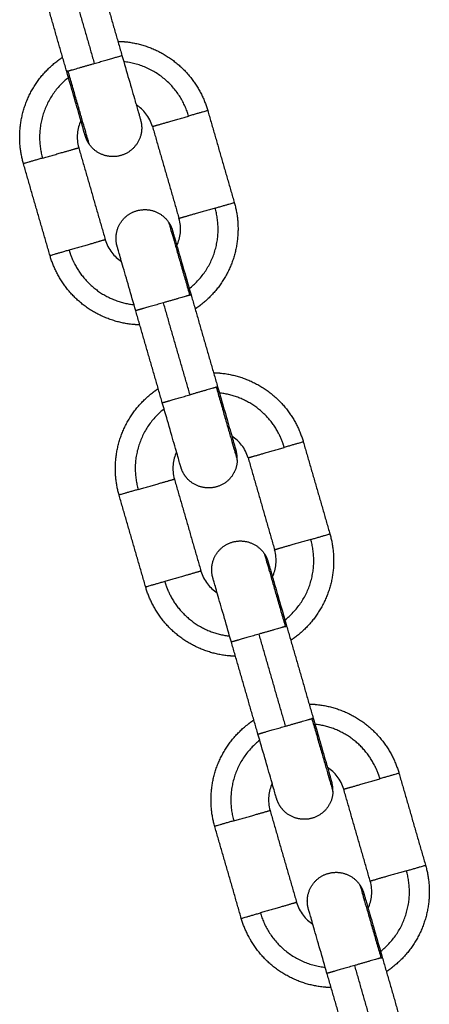
# Model space of a CAD drawing. Units: millimetres. Extents: x -6698.2 to -6677.7, y 6825.6 to 6841.8.
# Drawn here: x -6694.6 to -6694.5, y 6839.1 to 6839.2 of the extents above; entities that cross this region are included whole.
import ezdxf

# ---------------------------------------------------------------- set-up
doc = ezdxf.new("R2010")
doc.units = ezdxf.units.MM
doc.layers.add('Make2D$Visible$Curves', color=7, linetype='Continuous', true_color=0x000000)

# ---------------------------------------------------------------- blocks, each defined once
blk = doc.blocks.new('OPSH2_S011')
at = {"layer": 'Make2D$Visible$Curves', "color": 0, "lineweight": -3}
for points in [[(-6672.14313, 6830.59558), (-6672.14174, 6830.59078), (-6672.14036, 6830.58597)], [(-6672.14601, 6830.59475), (-6672.14463, 6830.58994), (-6672.14324, 6830.58514)], [(-6672.14612, 6830.58431), (-6672.14751, 6830.58911), (-6672.14889, 6830.59392)], [(-6672.13141, 6830.58022), (-6672.13003, 6830.57542), (-6672.12864, 6830.57062)], [(-6672.13718, 6830.57856), (-6672.13579, 6830.57376), (-6672.13441, 6830.56895)], [(-6672.14487, 6830.57634), (-6672.14348, 6830.57154), (-6672.1421, 6830.56674)], [(-6672.14786, 6830.56507), (-6672.14925, 6830.56988), (-6672.15063, 6830.57468)], [(-6672.13326, 6830.55055), (-6672.13465, 6830.55535), (-6672.13603, 6830.56016)], [(-6672.13315, 6830.56099), (-6672.13177, 6830.55619), (-6672.13038, 6830.55138)], [(-6672.13615, 6830.54972), (-6672.13753, 6830.55452), (-6672.13892, 6830.55933)], [(-6672.12144, 6830.54563), (-6672.12005, 6830.54083), (-6672.11867, 6830.53603)], [(-6672.1272, 6830.54397), (-6672.12582, 6830.53917), (-6672.12443, 6830.53436)], [(-6672.13489, 6830.54175), (-6672.1335, 6830.53695), (-6672.13212, 6830.53215)], [(-6672.13788, 6830.53048), (-6672.13927, 6830.53529), (-6672.14066, 6830.54009)], [(-6672.12318, 6830.5264), (-6672.12179, 6830.5216), (-6672.12041, 6830.51679)], [(-6672.12329, 6830.51596), (-6672.12467, 6830.52076), (-6672.12606, 6830.52557)], [(-6672.12617, 6830.51513), (-6672.12756, 6830.51993), (-6672.12894, 6830.52474)], [(-6672.11146, 6830.51104), (-6672.11008, 6830.50624), (-6672.10869, 6830.50144)], [(-6672.11446, 6830.49977), (-6672.11584, 6830.50458), (-6672.11723, 6830.50938)], [(-6672.12491, 6830.50716), (-6672.12353, 6830.50236), (-6672.12214, 6830.49756)], [(-6672.12791, 6830.49589), (-6672.12929, 6830.5007), (-6672.13068, 6830.5055)], [(-6672.1132, 6830.49181), (-6672.11182, 6830.487), (-6672.11043, 6830.4822)], [(-6672.11331, 6830.48137), (-6672.1147, 6830.48617), (-6672.11608, 6830.49098)], [(-6672.11619, 6830.48054), (-6672.11758, 6830.48534), (-6672.11897, 6830.49015)]]:
    blk.add_open_spline(points, degree=2, dxfattribs=at)
for points, weights, knots in [([(-6672.14078, 6830.58745), (-6672.14042, 6830.58744), (-6672.14006, 6830.58741), (-6672.138, 6830.58721), (-6672.13619, 6830.58621), (-6672.13438, 6830.58521), (-6672.13311, 6830.58357), (-6672.13194, 6830.58206), (-6672.13141, 6830.58022)], [0.81683178677, 0.809658433527, 0.803596794484, 0.770545612904, 0.770545612904, 0.770545612904, 0.803596794484, 0.836647976064, 0.902750339224], [18.90608, 18.90608, 18.90608, 19.601529, 19.601529, 23.714371, 23.714371, 27.827212, 27.827212, 31.619161, 31.619161, 31.619161]), ([(-6672.15063, 6830.57468), (-6672.15116, 6830.57651), (-6672.15098, 6830.57841), (-6672.15078, 6830.58047), (-6672.14978, 6830.58229), (-6672.14878, 6830.5841), (-6672.14714, 6830.58537), (-6672.14685, 6830.58559), (-6672.14655, 6830.58579)], [0.902750339224, 0.836647976064, 0.803596794484, 0.770545612904, 0.770545612904, 0.770545612904, 0.803596794484, 0.809658476809, 0.816831889209], [0, 0, 0, 3.791949, 3.791949, 7.90479, 7.90479, 12.017632, 12.017632, 12.713086, 12.713086, 12.713086]), ([(-6672.13718, 6830.57856), (-6672.13718, 6830.57856), (-6672.13599, 6830.5789), (-6672.1348, 6830.57925), (-6672.13341, 6830.57965)], [1, 0.891006524188, 1, 0.891006524188, 1], [3.125572, 3.125572, 3.125572, 4.07606, 4.07606, 5.026548, 5.026548, 5.026548]), ([(-6672.13842, 6830.57925), (-6672.13822, 6830.57855), (-6672.13835, 6830.57785), (-6672.13859, 6830.57663), (-6672.13962, 6830.57593), (-6672.14065, 6830.57523), (-6672.14187, 6830.57547), (-6672.14309, 6830.5757), (-6672.14378, 6830.57673)], [0.902750339224, 0.853553390593, 0.853553390593, 0.853553390593, 1, 0.853553390593, 0.853553390593, 0.853553390593, 1], [0, 0, 0, 1.440473, 1.440473, 3.925754, 3.925754, 6.411035, 6.411035, 8.896317, 8.896317, 8.896317]), ([(-6672.14864, 6830.57526), (-6672.14724, 6830.57566), (-6672.14605, 6830.576), (-6672.14487, 6830.57634), (-6672.14487, 6830.57634)], [1, 0.891006524189, 1, 0.891006524189, 1], [-5.026548, -5.026548, -5.026548, -4.07606, -4.07606, -3.125572, -3.125572, -3.125572]), ([(-6672.12864, 6830.57062), (-6672.12811, 6830.56878), (-6672.1283, 6830.56688), (-6672.1285, 6830.56482), (-6672.1295, 6830.56301), (-6672.1305, 6830.5612), (-6672.13214, 6830.55993), (-6672.13242, 6830.55971), (-6672.13273, 6830.55951)], [0.902750339224, 0.836647976064, 0.803596794484, 0.770545612904, 0.770545612904, 0.770545612904, 0.803596794484, 0.809658436607, 0.81683179406], [0, 0, 0, 3.791949, 3.791949, 7.90479, 7.90479, 12.017632, 12.017632, 12.713081, 12.713081, 12.713081]), ([(-6672.14086, 6830.56605), (-6672.14106, 6830.56674), (-6672.14092, 6830.56745), (-6672.14069, 6830.56867), (-6672.13966, 6830.56937), (-6672.13863, 6830.57006), (-6672.13741, 6830.56983), (-6672.13619, 6830.56959), (-6672.13549, 6830.56857)], [0.902750339224, 0.853553390593, 0.853553390593, 0.853553390593, 1, 0.853553390593, 0.853553390593, 0.853553390593, 1], [0, 0, 0, 1.440473, 1.440473, 3.925754, 3.925754, 6.411035, 6.411035, 8.896317, 8.896317, 8.896317]), ([(-6672.13064, 6830.57004), (-6672.13203, 6830.56964), (-6672.13322, 6830.5693), (-6672.13441, 6830.56895), (-6672.13441, 6830.56895)], [1, 0.891006524189, 1, 0.891006524189, 1], [-5.026548, -5.026548, -5.026548, -4.07606, -4.07606, -3.125572, -3.125572, -3.125572]), ([(-6672.1421, 6830.56674), (-6672.1421, 6830.56674), (-6672.14328, 6830.56639), (-6672.14447, 6830.56605), (-6672.14587, 6830.56565)], [1, 0.891006524189, 1, 0.891006524189, 1], [3.125572, 3.125572, 3.125572, 4.07606, 4.07606, 5.026548, 5.026548, 5.026548]), ([(-6672.13849, 6830.55785), (-6672.13885, 6830.55786), (-6672.13921, 6830.55789), (-6672.14127, 6830.55809), (-6672.14309, 6830.55909), (-6672.1449, 6830.56009), (-6672.14617, 6830.56173), (-6672.14733, 6830.56324), (-6672.14786, 6830.56507)], [0.816831869982, 0.809658468685, 0.803596794484, 0.770545612904, 0.770545612904, 0.770545612904, 0.803596794484, 0.836647976064, 0.902750339224], [18.906076, 18.906076, 18.906076, 19.601529, 19.601529, 23.714371, 23.714371, 27.827212, 27.827212, 31.619161, 31.619161, 31.619161]), ([(-6672.13603, 6830.56016), (-6672.1375, 6830.55973), (-6672.13837, 6830.55949), (-6672.13892, 6830.55933), (-6672.13892, 6830.55933)], [1, 0.891006524188, 1, 0.927638348488, 0.951359670209], [0, 0, 0, 3.057153, 3.057153, 5.086821, 5.086821, 5.086821]), ([(-6672.13081, 6830.55286), (-6672.13045, 6830.55285), (-6672.13009, 6830.55282), (-6672.12803, 6830.55262), (-6672.12621, 6830.55162), (-6672.1244, 6830.55062), (-6672.12313, 6830.54898), (-6672.12197, 6830.54747), (-6672.12144, 6830.54563)], [0.816831780792, 0.809658431001, 0.803596794484, 0.770545612904, 0.770545612904, 0.770545612904, 0.803596794484, 0.836647976064, 0.902750339224], [18.90608, 18.90608, 18.90608, 19.601529, 19.601529, 23.714371, 23.714371, 27.827212, 27.827212, 31.619161, 31.619161, 31.619161]), ([(-6672.14066, 6830.54009), (-6672.14118, 6830.54192), (-6672.141, 6830.54382), (-6672.1408, 6830.54588), (-6672.1398, 6830.5477), (-6672.1388, 6830.54951), (-6672.13716, 6830.55078), (-6672.13687, 6830.551), (-6672.13657, 6830.5512)], [0.902750339224, 0.836647976064, 0.803596794484, 0.770545612904, 0.770545612904, 0.770545612904, 0.803596794484, 0.809658485498, 0.816831909774], [0, 0, 0, 3.791949, 3.791949, 7.90479, 7.90479, 12.017632, 12.017632, 12.713087, 12.713087, 12.713087]), ([(-6672.13615, 6830.54972), (-6672.13615, 6830.54972), (-6672.1356, 6830.54988), (-6672.13473, 6830.55013), (-6672.13326, 6830.55055)], [0.95135967021, 0.927638348488, 1, 0.891006524188, 1], [1.027484, 1.027484, 1.027484, 3.057153, 3.057153, 6.114305, 6.114305, 6.114305]), ([(-6672.1272, 6830.54397), (-6672.1272, 6830.54397), (-6672.12602, 6830.54431), (-6672.12483, 6830.54466), (-6672.12343, 6830.54506)], [1, 0.891006524188, 1, 0.891006524188, 1], [3.125572, 3.125572, 3.125572, 4.07606, 4.07606, 5.026548, 5.026548, 5.026548]), ([(-6672.12833, 6830.54372), (-6672.12837, 6830.54248), (-6672.12927, 6830.54163), (-6672.13018, 6830.54078), (-6672.13142, 6830.54083), (-6672.13267, 6830.54087), (-6672.13352, 6830.54177), (-6672.13401, 6830.5423), (-6672.13421, 6830.54299)], [1, 0.853553390593, 0.853553390593, 0.853553390593, 1, 0.853553390593, 0.853553390593, 0.853553390593, 0.902749896736], [0, 0, 0, 2.485281, 2.485281, 4.970563, 4.970563, 7.455844, 7.455844, 8.89631, 8.89631, 8.89631]), ([(-6672.13866, 6830.54067), (-6672.13727, 6830.54107), (-6672.13608, 6830.54141), (-6672.13489, 6830.54175), (-6672.13489, 6830.54175)], [1, 0.891006524189, 1, 0.891006524189, 1], [-5.026548, -5.026548, -5.026548, -4.07606, -4.07606, -3.125572, -3.125572, -3.125572]), ([(-6672.12066, 6830.53545), (-6672.12206, 6830.53505), (-6672.12324, 6830.53471), (-6672.12443, 6830.53436), (-6672.12443, 6830.53436)], [1, 0.891006524189, 1, 0.891006524189, 1], [-5.026548, -5.026548, -5.026548, -4.07606, -4.07606, -3.125572, -3.125572, -3.125572]), ([(-6672.11867, 6830.53603), (-6672.11814, 6830.53419), (-6672.11832, 6830.53229), (-6672.11852, 6830.53023), (-6672.11952, 6830.52842), (-6672.12052, 6830.52661), (-6672.12216, 6830.52534), (-6672.12245, 6830.52512), (-6672.12275, 6830.52492)], [0.902750339224, 0.836647976064, 0.803596794484, 0.770545612904, 0.770545612904, 0.770545612904, 0.803596794484, 0.809658442454, 0.816831807899], [0, 0, 0, 3.791949, 3.791949, 7.90479, 7.90479, 12.017632, 12.017632, 12.713082, 12.713082, 12.713082]), ([(-6672.13088, 6830.53146), (-6672.13108, 6830.53215), (-6672.13094, 6830.53286), (-6672.13071, 6830.53408), (-6672.12968, 6830.53478), (-6672.12865, 6830.53547), (-6672.12743, 6830.53524), (-6672.12621, 6830.535), (-6672.12551, 6830.53398)], [0.902750339224, 0.853553390593, 0.853553390593, 0.853553390593, 1, 0.853553390593, 0.853553390593, 0.853553390593, 1], [0, 0, 0, 1.440473, 1.440473, 3.925754, 3.925754, 6.411035, 6.411035, 8.896317, 8.896317, 8.896317]), ([(-6672.13212, 6830.53215), (-6672.13212, 6830.53215), (-6672.13331, 6830.5318), (-6672.1345, 6830.53146), (-6672.13589, 6830.53106)], [1, 0.891006524188, 1, 0.891006524188, 1], [3.125572, 3.125572, 3.125572, 4.07606, 4.07606, 5.026548, 5.026548, 5.026548]), ([(-6672.12851, 6830.52326), (-6672.12888, 6830.52327), (-6672.12924, 6830.5233), (-6672.1313, 6830.5235), (-6672.13311, 6830.5245), (-6672.13492, 6830.5255), (-6672.13619, 6830.52714), (-6672.13736, 6830.52865), (-6672.13788, 6830.53048)], [0.816831875754, 0.809658471124, 0.803596794484, 0.770545612904, 0.770545612904, 0.770545612904, 0.803596794484, 0.836647976064, 0.902750339224], [18.906076, 18.906076, 18.906076, 19.601529, 19.601529, 23.714371, 23.714371, 27.827212, 27.827212, 31.619161, 31.619161, 31.619161]), ([(-6672.12606, 6830.52557), (-6672.12753, 6830.52514), (-6672.12839, 6830.5249), (-6672.12894, 6830.52474), (-6672.12894, 6830.52474)], [1, 0.891006524188, 1, 0.927638348488, 0.951359670209], [0, 0, 0, 3.057153, 3.057153, 5.086821, 5.086821, 5.086821]), ([(-6672.12083, 6830.51827), (-6672.12047, 6830.51826), (-6672.12011, 6830.51823), (-6672.11805, 6830.51803), (-6672.11624, 6830.51703), (-6672.11442, 6830.51603), (-6672.11316, 6830.51439), (-6672.11199, 6830.51288), (-6672.11146, 6830.51104)], [0.816831754956, 0.809658420085, 0.803596794484, 0.770545612904, 0.770545612904, 0.770545612904, 0.803596794484, 0.836647976064, 0.902750339224], [18.906081, 18.906081, 18.906081, 19.601529, 19.601529, 23.714371, 23.714371, 27.827212, 27.827212, 31.619161, 31.619161, 31.619161]), ([(-6672.13068, 6830.5055), (-6672.13121, 6830.50733), (-6672.13102, 6830.50923), (-6672.13083, 6830.51129), (-6672.12982, 6830.51311), (-6672.12882, 6830.51492), (-6672.12718, 6830.51619), (-6672.1269, 6830.51641), (-6672.1266, 6830.51661)], [0.902750339224, 0.836647976064, 0.803596794484, 0.770545612904, 0.770545612904, 0.770545612904, 0.803596794484, 0.809658479651, 0.816831895936], [0, 0, 0, 3.791949, 3.791949, 7.90479, 7.90479, 12.017632, 12.017632, 12.713086, 12.713086, 12.713086]), ([(-6672.12617, 6830.51513), (-6672.12617, 6830.51513), (-6672.12562, 6830.51529), (-6672.12476, 6830.51554), (-6672.12329, 6830.51596)], [0.95135967021, 0.927638348488, 1, 0.891006524188, 1], [1.027484, 1.027484, 1.027484, 3.057153, 3.057153, 6.114305, 6.114305, 6.114305]), ([(-6672.11723, 6830.50938), (-6672.11723, 6830.50938), (-6672.11604, 6830.50972), (-6672.11485, 6830.51007), (-6672.11345, 6830.51047)], [1, 0.891006524188, 1, 0.891006524188, 1], [3.125572, 3.125572, 3.125572, 4.07606, 4.07606, 5.026548, 5.026548, 5.026548]), ([(-6672.11835, 6830.50913), (-6672.11839, 6830.50789), (-6672.1193, 6830.50704), (-6672.12021, 6830.50619), (-6672.12145, 6830.50624), (-6672.12269, 6830.50628), (-6672.12354, 6830.50718), (-6672.12403, 6830.50771), (-6672.12423, 6830.5084)], [1, 0.853553390593, 0.853553390593, 0.853553390593, 1, 0.853553390593, 0.853553390593, 0.853553390593, 0.902750339224], [0, 0, 0, 2.485281, 2.485281, 4.970563, 4.970563, 7.455844, 7.455844, 8.896317, 8.896317, 8.896317]), ([(-6672.12869, 6830.50608), (-6672.12729, 6830.50648), (-6672.1261, 6830.50682), (-6672.12491, 6830.50716), (-6672.12491, 6830.50716)], [1, 0.891006524188, 1, 0.891006524188, 1], [-5.026548, -5.026548, -5.026548, -4.07606, -4.07606, -3.125572, -3.125572, -3.125572]), ([(-6672.12091, 6830.49687), (-6672.1211, 6830.49756), (-6672.12097, 6830.49827), (-6672.12073, 6830.49949), (-6672.1197, 6830.50019), (-6672.11868, 6830.50088), (-6672.11745, 6830.50065), (-6672.11623, 6830.50041), (-6672.11554, 6830.49938)], [0.902750339224, 0.853553390593, 0.853553390593, 0.853553390593, 1, 0.853553390593, 0.853553390593, 0.853553390593, 1], [0, 0, 0, 1.440473, 1.440473, 3.925754, 3.925754, 6.411035, 6.411035, 8.896317, 8.896317, 8.896317]), ([(-6672.11068, 6830.50086), (-6672.11208, 6830.50046), (-6672.11327, 6830.50012), (-6672.11446, 6830.49977), (-6672.11446, 6830.49977)], [1, 0.891006524189, 1, 0.891006524189, 1], [-5.026548, -5.026548, -5.026548, -4.07606, -4.07606, -3.125572, -3.125572, -3.125572]), ([(-6672.10869, 6830.50144), (-6672.10816, 6830.4996), (-6672.10835, 6830.4977), (-6672.10855, 6830.49564), (-6672.10955, 6830.49383), (-6672.11055, 6830.49202), (-6672.11219, 6830.49075), (-6672.11247, 6830.49053), (-6672.11277, 6830.49033)], [0.902750339224, 0.836647976064, 0.803596794484, 0.770545612904, 0.770545612904, 0.770545612904, 0.803596794484, 0.809658448301, 0.816831821737], [0, 0, 0, 3.791949, 3.791949, 7.90479, 7.90479, 12.017632, 12.017632, 12.713083, 12.713083, 12.713083]), ([(-6672.12214, 6830.49756), (-6672.12214, 6830.49756), (-6672.12333, 6830.49721), (-6672.12452, 6830.49687), (-6672.12592, 6830.49647)], [1, 0.891006524189, 1, 0.891006524189, 1], [3.125572, 3.125572, 3.125572, 4.07606, 4.07606, 5.026548, 5.026548, 5.026548]), ([(-6672.11854, 6830.48867), (-6672.1189, 6830.48868), (-6672.11926, 6830.48871), (-6672.12132, 6830.48891), (-6672.12313, 6830.48991), (-6672.12495, 6830.49091), (-6672.12621, 6830.49255), (-6672.12738, 6830.49406), (-6672.12791, 6830.49589)], [0.816831838733, 0.809658455482, 0.803596794484, 0.770545612904, 0.770545612904, 0.770545612904, 0.803596794484, 0.836647976064, 0.902750339224], [18.906077, 18.906077, 18.906077, 19.601529, 19.601529, 23.714371, 23.714371, 27.827212, 27.827212, 31.619161, 31.619161, 31.619161]), ([(-6672.11608, 6830.49098), (-6672.11755, 6830.49055), (-6672.11842, 6830.49031), (-6672.11897, 6830.49015), (-6672.11897, 6830.49015)], [1, 0.891006524188, 1, 0.927638348488, 0.95135967021], [0, 0, 0, 3.057153, 3.057153, 5.086821, 5.086821, 5.086821])]:
    blk.add_rational_spline(points, weights, degree=2, knots=knots, dxfattribs=at)
for points, weights in [([(-6672.14324, 6830.58514), (-6672.14036, 6830.58597), (-6672.14036, 6830.58597)], [1, 0.707106781186, 1]), ([(-6672.14598, 6830.58435), (-6672.14533, 6830.58454), (-6672.14324, 6830.58514)], [1, 0.809016994374, 1]), ([(-6672.13341, 6830.57965), (-6672.13488, 6830.58476), (-6672.14017, 6830.58533)], [1, 0.78238582532, 0.88813816089]), ([(-6672.14598, 6830.58435), (-6672.14612, 6830.58431), (-6672.14612, 6830.58431)], [1, 0.9633681757, 0.95135967021]), ([(-6672.14378, 6830.57673), (-6672.14378, 6830.57673), (-6672.14598, 6830.58435)], [1, 0.707106781187, 1]), ([(-6672.14594, 6830.58367), (-6672.15011, 6830.58037), (-6672.14864, 6830.57526)], [0.888138218506, 0.782385766039, 1]), ([(-6672.13141, 6830.58022), (-6672.13141, 6830.58022), (-6672.13341, 6830.57965)], [1, 0.809016994375, 1]), ([(-6672.14378, 6830.57673), (-6672.14405, 6830.57713), (-6672.14418, 6830.57758)], [1, 0.938434049876, 0.902750339224]), ([(-6672.14864, 6830.57526), (-6672.15063, 6830.57468), (-6672.15063, 6830.57468)], [1, 0.809016994375, 1]), ([(-6672.13064, 6830.57004), (-6672.12864, 6830.57062), (-6672.12864, 6830.57062)], [1, 0.809016994375, 1]), ([(-6672.13334, 6830.56163), (-6672.12916, 6830.56493), (-6672.13064, 6830.57004)], [0.888138176827, 0.782385808922, 1]), ([(-6672.13549, 6830.56857), (-6672.13549, 6830.56857), (-6672.13329, 6830.56095)], [1, 0.707106781187, 1]), ([(-6672.13549, 6830.56857), (-6672.13522, 6830.56817), (-6672.13509, 6830.56772)], [1, 0.938434049876, 0.902750339224]), ([(-6672.14587, 6830.56565), (-6672.14786, 6830.56507), (-6672.14786, 6830.56507)], [1, 0.809016994375, 1]), ([(-6672.14587, 6830.56565), (-6672.14566, 6830.56492), (-6672.14531, 6830.56425)], [1, 0.961941597199, 0.933773775202]), ([(-6672.14531, 6830.56425), (-6672.14337, 6830.56042), (-6672.1391, 6830.55996)], [0.933773775202, 0.800880739277, 0.888138218505]), ([(-6672.13329, 6830.56095), (-6672.13394, 6830.56076), (-6672.13603, 6830.56016)], [1, 0.809016994374, 1]), ([(-6672.13329, 6830.56095), (-6672.13315, 6830.56099), (-6672.13315, 6830.56099)], [1, 0.987688340595, 1]), ([(-6672.13052, 6830.55134), (-6672.13117, 6830.55115), (-6672.13326, 6830.55055)], [1, 0.809016994374, 1]), ([(-6672.13038, 6830.55138), (-6672.13038, 6830.55138), (-6672.13052, 6830.55134)], [1, 0.987688340595, 1]), ([(-6672.13052, 6830.55134), (-6672.12833, 6830.54372), (-6672.12833, 6830.54372)], [1, 0.707106781187, 1]), ([(-6672.12398, 6830.54646), (-6672.12593, 6830.55028), (-6672.1302, 6830.55074)], [0.933773775202, 0.800880739277, 0.888138218505]), ([(-6672.13596, 6830.54908), (-6672.14014, 6830.54578), (-6672.13866, 6830.54067)], [0.888138308902, 0.782385673031, 1]), ([(-6672.12343, 6830.54506), (-6672.12364, 6830.54579), (-6672.12398, 6830.54646)], [1, 0.961941597199, 0.933773775202]), ([(-6672.12144, 6830.54563), (-6672.12144, 6830.54563), (-6672.12343, 6830.54506)], [1, 0.809016994375, 1]), ([(-6672.12833, 6830.54372), (-6672.12831, 6830.5442), (-6672.12844, 6830.54466)], [1, 0.938434410061, 0.902750756754]), ([(-6672.13866, 6830.54067), (-6672.14066, 6830.54009), (-6672.14066, 6830.54009)], [1, 0.809016994375, 1]), ([(-6672.12336, 6830.52704), (-6672.11918, 6830.53034), (-6672.12066, 6830.53545)], [0.888138192622, 0.782385792671, 1]), ([(-6672.12066, 6830.53545), (-6672.11867, 6830.53603), (-6672.11867, 6830.53603)], [1, 0.809016994375, 1]), ([(-6672.12551, 6830.53398), (-6672.12551, 6830.53398), (-6672.12332, 6830.52636)], [1, 0.707106781187, 1]), ([(-6672.12551, 6830.53398), (-6672.12525, 6830.53358), (-6672.12512, 6830.53313)], [1, 0.938434049876, 0.902750339224]), ([(-6672.13589, 6830.53106), (-6672.13788, 6830.53048), (-6672.13788, 6830.53048)], [1, 0.809016994375, 1]), ([(-6672.13589, 6830.53106), (-6672.13568, 6830.53033), (-6672.13534, 6830.52966)], [1, 0.961941597199, 0.933773775202]), ([(-6672.13534, 6830.52966), (-6672.13339, 6830.52583), (-6672.12913, 6830.52537)], [0.933773775202, 0.800880722217, 0.888138240908]), ([(-6672.12332, 6830.52636), (-6672.12396, 6830.52617), (-6672.12606, 6830.52557)], [1, 0.809016994374, 1]), ([(-6672.12332, 6830.52636), (-6672.12318, 6830.5264), (-6672.12318, 6830.5264)], [1, 0.987688340596, 1]), ([(-6672.12329, 6830.51596), (-6672.12119, 6830.51656), (-6672.12055, 6830.51675)], [1, 0.809016994374, 1]), ([(-6672.12041, 6830.51679), (-6672.12041, 6830.51679), (-6672.12055, 6830.51675)], [1, 0.987688340595, 1]), ([(-6672.12055, 6830.51675), (-6672.11835, 6830.50913), (-6672.11835, 6830.50913)], [1, 0.707106781186, 1]), ([(-6672.11401, 6830.51187), (-6672.11596, 6830.51569), (-6672.12022, 6830.51615)], [0.933773775202, 0.800880811833, 0.888138123225]), ([(-6672.12599, 6830.51449), (-6672.13016, 6830.51119), (-6672.12869, 6830.50608)], [0.888138293107, 0.782385689283, 1]), ([(-6672.11345, 6830.51047), (-6672.11366, 6830.5112), (-6672.11401, 6830.51187)], [1, 0.961941597199, 0.933773775202]), ([(-6672.11146, 6830.51104), (-6672.11146, 6830.51104), (-6672.11345, 6830.51047)], [1, 0.809016994375, 1]), ([(-6672.11835, 6830.50913), (-6672.11833, 6830.50961), (-6672.11847, 6830.51006)], [1, 0.938434049875, 0.902750339224]), ([(-6672.12869, 6830.50608), (-6672.13068, 6830.5055), (-6672.13068, 6830.5055)], [1, 0.809016994375, 1]), ([(-6672.11338, 6830.49245), (-6672.10921, 6830.49575), (-6672.11068, 6830.50086)], [0.888138208417, 0.78238577642, 1]), ([(-6672.11068, 6830.50086), (-6672.10869, 6830.50144), (-6672.10869, 6830.50144)], [1, 0.809016994375, 1]), ([(-6672.11554, 6830.49938), (-6672.11554, 6830.49938), (-6672.11334, 6830.49177)], [1, 0.707106781187, 1]), ([(-6672.11554, 6830.49938), (-6672.11527, 6830.49899), (-6672.11514, 6830.49853)], [1, 0.938434049876, 0.902750339224]), ([(-6672.12791, 6830.49589), (-6672.12791, 6830.49589), (-6672.12592, 6830.49647)], [1, 0.809016994375, 1]), ([(-6672.12592, 6830.49647), (-6672.12444, 6830.49135), (-6672.11915, 6830.49078)], [1, 0.782385575811, 0.888138403394]), ([(-6672.11334, 6830.49177), (-6672.11399, 6830.49158), (-6672.11608, 6830.49098)], [1, 0.809016994374, 1]), ([(-6672.11334, 6830.49177), (-6672.1132, 6830.49181), (-6672.1132, 6830.49181)], [1, 0.987688340595, 1])]:
    blk.add_rational_spline(points, weights, degree=2, dxfattribs=at)
for points, knots in [([(-6672.14036, 6830.58597), (-6672.14011, 6830.58512), (-6672.13987, 6830.58428), (-6672.1394, 6830.58264), (-6672.13917, 6830.58187), (-6672.13899, 6830.58122), (-6672.13896, 6830.58111), (-6672.13892, 6830.581), (-6672.13889, 6830.5809), (-6672.13887, 6830.5808), (-6672.13884, 6830.5807), (-6672.13881, 6830.58061), (-6672.13878, 6830.58052), (-6672.13876, 6830.58043), (-6672.13873, 6830.58034), (-6672.13871, 6830.58026), (-6672.13869, 6830.58018), (-6672.13867, 6830.5801), (-6672.13865, 6830.58004), (-6672.13863, 6830.57997), (-6672.13861, 6830.5799), (-6672.13859, 6830.57984), (-6672.13857, 6830.57978), (-6672.13855, 6830.57972), (-6672.13854, 6830.57967), (-6672.13853, 6830.57962), (-6672.13851, 6830.57957), (-6672.1385, 6830.57953), (-6672.13849, 6830.57949), (-6672.13848, 6830.57945), (-6672.13847, 6830.57942), (-6672.13846, 6830.57939), (-6672.13845, 6830.57936), (-6672.13844, 6830.57934), (-6672.13844, 6830.57932), (-6672.13843, 6830.57929), (-6672.13843, 6830.57928), (-6672.13842, 6830.57927), (-6672.13842, 6830.57926), (-6672.13842, 6830.57925), (-6672.13842, 6830.57925), (-6672.13842, 6830.57925)], [0, 0, 0, 0, 2.655585, 2.655585, 5.533353, 5.533353, 5.533353, 6.533353, 6.533353, 6.533353, 7.533353, 7.533353, 7.533353, 8.533353, 8.533353, 8.533353, 9.533353, 9.533353, 9.533353, 10.533353, 10.533353, 10.533353, 11.533353, 11.533353, 11.533353, 12.533353, 12.533353, 12.533353, 13.533353, 13.533353, 13.533353, 14.533353, 14.533353, 14.533353, 15.533353, 15.533353, 15.533353, 16.533353, 16.533353, 16.533353, 17.533353, 17.533353, 17.533353, 17.533353]), ([(-6672.14418, 6830.57758), (-6672.14418, 6830.57758), (-6672.14418, 6830.57758), (-6672.14418, 6830.57758), (-6672.14418, 6830.57758), (-6672.14418, 6830.57758), (-6672.14418, 6830.57758), (-6672.14418, 6830.57758), (-6672.14418, 6830.57758), (-6672.14418, 6830.57758), (-6672.14418, 6830.57758), (-6672.14418, 6830.57759), (-6672.14418, 6830.57759), (-6672.14419, 6830.5776), (-6672.14419, 6830.57762), (-6672.1442, 6830.57765), (-6672.14421, 6830.57767), (-6672.14424, 6830.57777), (-6672.14427, 6830.57789), (-6672.14442, 6830.57839), (-6672.14456, 6830.5789), (-6672.14475, 6830.57955), (-6672.14494, 6830.5802), (-6672.14516, 6830.58098), (-6672.14564, 6830.58262), (-6672.14588, 6830.58346), (-6672.14612, 6830.58431)], [0, 0, 0, 0, 0.0098, 0.0098, 0.022866, 0.022866, 0.049, 0.049, 0.101266, 0.101266, 0.205798, 0.205798, 0.414879, 0.414879, 0.84275, 0.84275, 1.279825, 1.279825, 2.642047, 2.642047, 5.519978, 5.519978, 5.519978, 8.397746, 8.397746, 11.053331, 11.053331, 11.053331, 11.053331]), ([(-6672.13718, 6830.57856), (-6672.13732, 6830.57905), (-6672.13755, 6830.5795), (-6672.13814, 6830.58026), (-6672.13848, 6830.58058), (-6672.13887, 6830.58083)], [0, 0, 0, 0, 1.517477, 1.517477, 2.910158, 2.910158, 2.910158, 2.910158]), ([(-6672.14464, 6830.57916), (-6672.14484, 6830.57875), (-6672.14496, 6830.5783), (-6672.14505, 6830.57734), (-6672.14501, 6830.57683), (-6672.14487, 6830.57634)], [9.737506, 9.737506, 9.737506, 9.737506, 11.130187, 11.130187, 12.647664, 12.647664, 12.647664, 12.647664]), ([(-6672.13464, 6830.56613), (-6672.13444, 6830.56655), (-6672.13431, 6830.567), (-6672.13422, 6830.56796), (-6672.13427, 6830.56847), (-6672.13441, 6830.56895)], [9.737512, 9.737512, 9.737512, 9.737512, 11.130187, 11.130187, 12.647664, 12.647664, 12.647664, 12.647664]), ([(-6672.13509, 6830.56772), (-6672.13509, 6830.56771), (-6672.13509, 6830.56771), (-6672.13509, 6830.5677), (-6672.13509, 6830.56769), (-6672.13508, 6830.56768), (-6672.13508, 6830.56767), (-6672.13507, 6830.56765), (-6672.13507, 6830.56762), (-6672.13506, 6830.5676), (-6672.13505, 6830.56757), (-6672.13504, 6830.56754), (-6672.13503, 6830.56751), (-6672.13502, 6830.56747), (-6672.13501, 6830.56743), (-6672.135, 6830.56739), (-6672.13498, 6830.56734), (-6672.13497, 6830.56729), (-6672.13496, 6830.56724), (-6672.13494, 6830.56718), (-6672.13492, 6830.56712), (-6672.1349, 6830.56706), (-6672.13488, 6830.56699), (-6672.13486, 6830.56693), (-6672.13484, 6830.56686), (-6672.13482, 6830.56678), (-6672.1348, 6830.5667), (-6672.13478, 6830.56662), (-6672.13475, 6830.56653), (-6672.13473, 6830.56644), (-6672.1347, 6830.56635), (-6672.13467, 6830.56626), (-6672.13464, 6830.56616), (-6672.13462, 6830.56606), (-6672.13458, 6830.56596), (-6672.13455, 6830.56585), (-6672.13452, 6830.56575), (-6672.13434, 6830.5651), (-6672.13411, 6830.56432), (-6672.13364, 6830.56268), (-6672.1334, 6830.56184), (-6672.13315, 6830.56099)], [0, 0, 0, 0, 1, 1, 1, 2, 2, 2, 3, 3, 3, 4, 4, 4, 5, 5, 5, 6, 6, 6, 7, 7, 7, 8, 8, 8, 9, 9, 9, 10, 10, 10, 11, 11, 11, 12, 12, 12, 14.877768, 14.877768, 17.533353, 17.533353, 17.533353, 17.533353]), ([(-6672.1421, 6830.56674), (-6672.14196, 6830.56625), (-6672.14173, 6830.5658), (-6672.14113, 6830.56503), (-6672.14079, 6830.56472), (-6672.1404, 6830.56447)], [0, 0, 0, 0, 1.517477, 1.517477, 2.910158, 2.910158, 2.910158, 2.910158]), ([(-6672.13892, 6830.55933), (-6672.13916, 6830.56017), (-6672.1394, 6830.56101), (-6672.13988, 6830.56266), (-6672.1401, 6830.56343), (-6672.14029, 6830.56408), (-6672.14048, 6830.56473), (-6672.14062, 6830.56524), (-6672.14077, 6830.56574), (-6672.1408, 6830.56586), (-6672.14083, 6830.56597), (-6672.14084, 6830.56599), (-6672.14085, 6830.56602), (-6672.14085, 6830.56603), (-6672.14085, 6830.56604), (-6672.14086, 6830.56605), (-6672.14086, 6830.56605), (-6672.14086, 6830.56605), (-6672.14086, 6830.56605), (-6672.14086, 6830.56605), (-6672.14086, 6830.56605), (-6672.14086, 6830.56605), (-6672.14086, 6830.56605), (-6672.14086, 6830.56605), (-6672.14086, 6830.56605), (-6672.14086, 6830.56605), (-6672.14086, 6830.56605)], [0, 0, 0, 0, 2.655585, 2.655585, 5.533353, 5.533353, 5.533353, 8.416309, 8.416309, 9.780911, 9.780911, 10.218749, 10.218749, 10.647368, 10.647368, 10.856814, 10.856814, 10.961533, 10.961533, 11.013895, 11.013895, 11.040077, 11.040077, 11.053168, 11.053168, 11.053304, 11.053304, 11.053304, 11.053304]), ([(-6672.13038, 6830.55138), (-6672.13014, 6830.55053), (-6672.12989, 6830.54969), (-6672.12942, 6830.54805), (-6672.1292, 6830.54727), (-6672.12901, 6830.54663), (-6672.12882, 6830.54598), (-6672.12868, 6830.54547), (-6672.12853, 6830.54497), (-6672.1285, 6830.54485), (-6672.12847, 6830.54474), (-6672.12846, 6830.54472), (-6672.12845, 6830.54469), (-6672.12845, 6830.54468), (-6672.12844, 6830.54466), (-6672.12844, 6830.54466), (-6672.12844, 6830.54466), (-6672.12844, 6830.54466), (-6672.12844, 6830.54466), (-6672.12844, 6830.54466), (-6672.12844, 6830.54466), (-6672.12844, 6830.54466), (-6672.12844, 6830.54466), (-6672.12844, 6830.54466), (-6672.12844, 6830.54466), (-6672.12844, 6830.54466), (-6672.12844, 6830.54466)], [0, 0, 0, 0, 2.655585, 2.655585, 5.533353, 5.533353, 5.533353, 8.416367, 8.416367, 9.780995, 9.780995, 10.218843, 10.218843, 10.64747, 10.64747, 10.85692, 10.85692, 10.961641, 10.961641, 11.014004, 11.014004, 11.040187, 11.040187, 11.053278, 11.053278, 11.053323, 11.053323, 11.053323, 11.053323]), ([(-6672.13421, 6830.54299), (-6672.13421, 6830.54299), (-6672.13421, 6830.54299), (-6672.13421, 6830.54299), (-6672.13421, 6830.54299), (-6672.13421, 6830.54299), (-6672.13421, 6830.54299), (-6672.13421, 6830.54299), (-6672.13421, 6830.54299), (-6672.13421, 6830.543), (-6672.13421, 6830.543), (-6672.13421, 6830.54301), (-6672.13422, 6830.54302), (-6672.13423, 6830.54306), (-6672.13423, 6830.54308), (-6672.13426, 6830.54318), (-6672.1343, 6830.5433), (-6672.13444, 6830.5438), (-6672.13459, 6830.54431), (-6672.13477, 6830.54496), (-6672.13496, 6830.54561), (-6672.13519, 6830.54639), (-6672.13566, 6830.54803), (-6672.1359, 6830.54887), (-6672.13615, 6830.54972)], [0.000079, 0.000079, 0.000079, 0.000079, 0.000478, 0.000478, 0.026718, 0.026718, 0.079197, 0.079197, 0.184155, 0.184155, 0.394087, 0.394087, 0.823701, 0.823701, 1.262557, 1.262557, 2.630328, 2.630328, 5.519981, 5.519981, 5.519981, 8.397749, 8.397749, 11.053334, 11.053334, 11.053334, 11.053334]), ([(-6672.1272, 6830.54397), (-6672.12734, 6830.54446), (-6672.12757, 6830.54491), (-6672.12816, 6830.54567), (-6672.12851, 6830.54599), (-6672.1289, 6830.54624)], [0, 0, 0, 0, 1.517477, 1.517477, 2.910156, 2.910156, 2.910156, 2.910156]), ([(-6672.13466, 6830.54457), (-6672.13486, 6830.54416), (-6672.13498, 6830.54371), (-6672.13508, 6830.54275), (-6672.13503, 6830.54224), (-6672.13489, 6830.54175)], [9.737505, 9.737505, 9.737505, 9.737505, 11.130187, 11.130187, 12.647664, 12.647664, 12.647664, 12.647664]), ([(-6672.12466, 6830.53154), (-6672.12446, 6830.53196), (-6672.12434, 6830.53241), (-6672.12425, 6830.53337), (-6672.12429, 6830.53388), (-6672.12443, 6830.53436)], [9.737511, 9.737511, 9.737511, 9.737511, 11.130187, 11.130187, 12.647664, 12.647664, 12.647664, 12.647664]), ([(-6672.12512, 6830.53313), (-6672.12512, 6830.53312), (-6672.12511, 6830.53312), (-6672.12511, 6830.53311), (-6672.12511, 6830.5331), (-6672.12511, 6830.53309), (-6672.1251, 6830.53308), (-6672.1251, 6830.53306), (-6672.12509, 6830.53303), (-6672.12508, 6830.53301), (-6672.12508, 6830.53298), (-6672.12507, 6830.53295), (-6672.12506, 6830.53292), (-6672.12505, 6830.53288), (-6672.12503, 6830.53284), (-6672.12502, 6830.5328), (-6672.12501, 6830.53275), (-6672.12499, 6830.5327), (-6672.12498, 6830.53265), (-6672.12496, 6830.53259), (-6672.12495, 6830.53253), (-6672.12493, 6830.53247), (-6672.12491, 6830.5324), (-6672.12489, 6830.53234), (-6672.12487, 6830.53227), (-6672.12485, 6830.53219), (-6672.12482, 6830.53211), (-6672.1248, 6830.53203), (-6672.12477, 6830.53194), (-6672.12475, 6830.53185), (-6672.12472, 6830.53176), (-6672.1247, 6830.53167), (-6672.12467, 6830.53157), (-6672.12464, 6830.53147), (-6672.12461, 6830.53137), (-6672.12458, 6830.53126), (-6672.12455, 6830.53116), (-6672.12436, 6830.53051), (-6672.12414, 6830.52973), (-6672.12366, 6830.52809), (-6672.12342, 6830.52725), (-6672.12318, 6830.5264)], [0, 0, 0, 0, 1, 1, 1, 2, 2, 2, 3, 3, 3, 4, 4, 4, 5, 5, 5, 6, 6, 6, 7, 7, 7, 8, 8, 8, 9, 9, 9, 10, 10, 10, 11, 11, 11, 12, 12, 12, 14.877768, 14.877768, 17.533353, 17.533353, 17.533353, 17.533353]), ([(-6672.13212, 6830.53215), (-6672.13198, 6830.53166), (-6672.13175, 6830.53121), (-6672.13116, 6830.53044), (-6672.13081, 6830.53013), (-6672.13043, 6830.52988)], [0, 0, 0, 0, 1.517477, 1.517477, 2.910158, 2.910158, 2.910158, 2.910158]), ([(-6672.12894, 6830.52474), (-6672.12919, 6830.52558), (-6672.12943, 6830.52642), (-6672.1299, 6830.52807), (-6672.13013, 6830.52884), (-6672.13031, 6830.52949), (-6672.1305, 6830.53014), (-6672.13065, 6830.53065), (-6672.13079, 6830.53115), (-6672.13083, 6830.53127), (-6672.13086, 6830.53138), (-6672.13086, 6830.5314), (-6672.13087, 6830.53143), (-6672.13088, 6830.53144), (-6672.13088, 6830.53145), (-6672.13088, 6830.53146), (-6672.13088, 6830.53146), (-6672.13088, 6830.53146), (-6672.13088, 6830.53146), (-6672.13088, 6830.53146), (-6672.13088, 6830.53146), (-6672.13088, 6830.53146), (-6672.13088, 6830.53146), (-6672.13088, 6830.53146), (-6672.13088, 6830.53146), (-6672.13088, 6830.53146), (-6672.13088, 6830.53146)], [0, 0, 0, 0, 2.655585, 2.655585, 5.533353, 5.533353, 5.533353, 8.411276, 8.411276, 9.773494, 9.773494, 10.210569, 10.210569, 10.638439, 10.638439, 10.847519, 10.847519, 10.952055, 10.952055, 11.004326, 11.004326, 11.030462, 11.030462, 11.04353, 11.04353, 11.053331, 11.053331, 11.053331, 11.053331]), ([(-6672.12041, 6830.51679), (-6672.12016, 6830.51594), (-6672.11992, 6830.5151), (-6672.11945, 6830.51346), (-6672.11922, 6830.51268), (-6672.11903, 6830.51203), (-6672.119, 6830.51193), (-6672.11897, 6830.51182), (-6672.11894, 6830.51172), (-6672.11891, 6830.51162), (-6672.11889, 6830.51152), (-6672.11886, 6830.51143), (-6672.11883, 6830.51134), (-6672.11881, 6830.51125), (-6672.11878, 6830.51116), (-6672.11876, 6830.51108), (-6672.11874, 6830.511), (-6672.11871, 6830.51092), (-6672.11869, 6830.51085), (-6672.11867, 6830.51079), (-6672.11865, 6830.51072), (-6672.11864, 6830.51066), (-6672.11862, 6830.5106), (-6672.1186, 6830.51054), (-6672.11859, 6830.51049), (-6672.11857, 6830.51044), (-6672.11856, 6830.51039), (-6672.11855, 6830.51035), (-6672.11854, 6830.51031), (-6672.11852, 6830.51027), (-6672.11852, 6830.51024), (-6672.11851, 6830.51021), (-6672.1185, 6830.51018), (-6672.11849, 6830.51016), (-6672.11849, 6830.51013), (-6672.11848, 6830.51011), (-6672.11848, 6830.5101), (-6672.11847, 6830.51009), (-6672.11847, 6830.51008), (-6672.11847, 6830.51007), (-6672.11847, 6830.51007), (-6672.11847, 6830.51006)], [0, 0, 0, 0, 2.655585, 2.655585, 5.533353, 5.533353, 5.533353, 6.533353, 6.533353, 6.533353, 7.533353, 7.533353, 7.533353, 8.533353, 8.533353, 8.533353, 9.533353, 9.533353, 9.533353, 10.533353, 10.533353, 10.533353, 11.533353, 11.533353, 11.533353, 12.533353, 12.533353, 12.533353, 13.533353, 13.533353, 13.533353, 14.533353, 14.533353, 14.533353, 15.533353, 15.533353, 15.533353, 16.533353, 16.533353, 16.533353, 17.533353, 17.533353, 17.533353, 17.533353]), ([(-6672.12423, 6830.5084), (-6672.12423, 6830.5084), (-6672.12423, 6830.5084), (-6672.12423, 6830.5084), (-6672.12423, 6830.5084), (-6672.12423, 6830.5084), (-6672.12423, 6830.5084), (-6672.12423, 6830.5084), (-6672.12423, 6830.5084), (-6672.12423, 6830.5084), (-6672.12423, 6830.5084), (-6672.12423, 6830.50841), (-6672.12423, 6830.50841), (-6672.12424, 6830.50842), (-6672.12424, 6830.50843), (-6672.12425, 6830.50847), (-6672.12426, 6830.50849), (-6672.12429, 6830.50859), (-6672.12432, 6830.50871), (-6672.12446, 6830.50921), (-6672.12461, 6830.50972), (-6672.1248, 6830.51037), (-6672.12499, 6830.51102), (-6672.12521, 6830.5118), (-6672.12568, 6830.51344), (-6672.12593, 6830.51428), (-6672.12617, 6830.51513)], [0, 0, 0, 0, 0.0098, 0.0098, 0.022866, 0.022866, 0.049, 0.049, 0.101266, 0.101266, 0.205798, 0.205798, 0.414879, 0.414879, 0.84275, 0.84275, 1.279825, 1.279825, 2.642047, 2.642047, 5.519978, 5.519978, 5.519978, 8.397746, 8.397746, 11.053331, 11.053331, 11.053331, 11.053331]), ([(-6672.11723, 6830.50938), (-6672.11737, 6830.50987), (-6672.1176, 6830.51032), (-6672.11819, 6830.51108), (-6672.11853, 6830.5114), (-6672.11892, 6830.51165)], [0, 0, 0, 0, 1.517477, 1.517477, 2.910157, 2.910157, 2.910157, 2.910157]), ([(-6672.12469, 6830.50998), (-6672.12488, 6830.50957), (-6672.12501, 6830.50912), (-6672.1251, 6830.50815), (-6672.12505, 6830.50765), (-6672.12491, 6830.50716)], [9.737506, 9.737506, 9.737506, 9.737506, 11.130187, 11.130187, 12.647664, 12.647664, 12.647664, 12.647664]), ([(-6672.11468, 6830.49695), (-6672.11449, 6830.49737), (-6672.11436, 6830.49782), (-6672.11427, 6830.49878), (-6672.11432, 6830.49929), (-6672.11446, 6830.49977)], [9.737508, 9.737508, 9.737508, 9.737508, 11.130187, 11.130187, 12.647664, 12.647664, 12.647664, 12.647664]), ([(-6672.11514, 6830.49853), (-6672.11514, 6830.49853), (-6672.11514, 6830.49853), (-6672.11514, 6830.49852), (-6672.11513, 6830.49851), (-6672.11513, 6830.4985), (-6672.11513, 6830.49849), (-6672.11512, 6830.49846), (-6672.11511, 6830.49844), (-6672.11511, 6830.49842), (-6672.1151, 6830.49839), (-6672.11509, 6830.49836), (-6672.11508, 6830.49833), (-6672.11507, 6830.49829), (-6672.11506, 6830.49825), (-6672.11505, 6830.49821), (-6672.11503, 6830.49816), (-6672.11502, 6830.49811), (-6672.115, 6830.49806), (-6672.11499, 6830.498), (-6672.11497, 6830.49794), (-6672.11495, 6830.49788), (-6672.11493, 6830.49781), (-6672.11491, 6830.49775), (-6672.11489, 6830.49768), (-6672.11487, 6830.4976), (-6672.11485, 6830.49752), (-6672.11482, 6830.49744), (-6672.1148, 6830.49735), (-6672.11477, 6830.49726), (-6672.11475, 6830.49717), (-6672.11472, 6830.49708), (-6672.11469, 6830.49698), (-6672.11466, 6830.49688), (-6672.11463, 6830.49678), (-6672.1146, 6830.49667), (-6672.11457, 6830.49656), (-6672.11438, 6830.49592), (-6672.11416, 6830.49514), (-6672.11369, 6830.4935), (-6672.11344, 6830.49266), (-6672.1132, 6830.49181)], [0, 0, 0, 0, 1, 1, 1, 2, 2, 2, 3, 3, 3, 4, 4, 4, 5, 5, 5, 6, 6, 6, 7, 7, 7, 8, 8, 8, 9, 9, 9, 10, 10, 10, 11, 11, 11, 12, 12, 12, 14.877768, 14.877768, 17.533353, 17.533353, 17.533353, 17.533353]), ([(-6672.12214, 6830.49756), (-6672.122, 6830.49707), (-6672.12177, 6830.49662), (-6672.12118, 6830.49585), (-6672.12084, 6830.49554), (-6672.12045, 6830.49529)], [0, 0, 0, 0, 1.517477, 1.517477, 2.910158, 2.910158, 2.910158, 2.910158]), ([(-6672.11897, 6830.49015), (-6672.11921, 6830.49099), (-6672.11945, 6830.49183), (-6672.11993, 6830.49348), (-6672.12015, 6830.49425), (-6672.12034, 6830.4949), (-6672.12052, 6830.49555), (-6672.12067, 6830.49606), (-6672.12082, 6830.49656), (-6672.12085, 6830.49668), (-6672.12088, 6830.49679), (-6672.12089, 6830.49681), (-6672.1209, 6830.49684), (-6672.1209, 6830.49685), (-6672.1209, 6830.49686), (-6672.1209, 6830.49687), (-6672.1209, 6830.49687), (-6672.12091, 6830.49687), (-6672.12091, 6830.49687), (-6672.12091, 6830.49687), (-6672.12091, 6830.49687), (-6672.12091, 6830.49687), (-6672.12091, 6830.49687), (-6672.12091, 6830.49687), (-6672.12091, 6830.49687), (-6672.12091, 6830.49687), (-6672.12091, 6830.49687)], [0, 0, 0, 0, 2.655585, 2.655585, 5.533353, 5.533353, 5.533353, 8.411276, 8.411276, 9.773494, 9.773494, 10.210569, 10.210569, 10.638439, 10.638439, 10.847519, 10.847519, 10.952055, 10.952055, 11.004326, 11.004326, 11.030462, 11.030462, 11.04353, 11.04353, 11.053331, 11.053331, 11.053331, 11.053331])]:
    blk.add_open_spline(points, degree=3, knots=knots, dxfattribs=at)

msp = doc.modelspace()

# ---------------------------------------------------------------- block references
msp.add_blockref('OPSH2_S011', (-22.42581, 8.56752))

doc.saveas('drawing.dxf')
